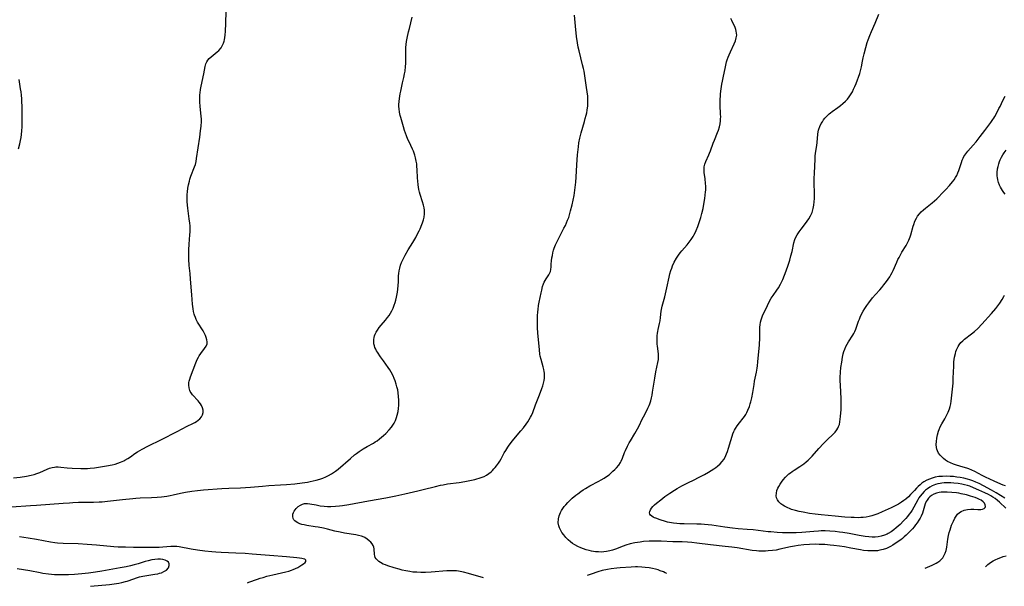
# Model space of a CAD drawing. Units: inches. Extents: x 2037439 to 2042842, y 258465 to 263860.
# Drawn here: x 2039002 to 2039250, y 258496 to 258639 of the extents above; entities that cross this region are included whole.
import ezdxf

# ---------------------------------------------------------------- set-up
doc = ezdxf.new("R2010")
doc.units = ezdxf.units.IN
doc.header["$MEASUREMENT"] = 0
doc.layers.add('c_08_T12S_R18E', color=202, linetype='Continuous')

msp = doc.modelspace()

# ---------------------------------------------------------------- linework, layer by layer
at = {"layer": 'c_08_T12S_R18E'}
for points, elevation in [([(2039000.02, 258523.63), (2039001.76, 258523.84), (2039003.32, 258524.06), (2039004.51, 258524.3), (2039005.22, 258524.48), (2039005.9, 258524.69), (2039006.72, 258525), (2039008.5, 258525.78), (2039009.13, 258526.03), (2039009.77, 258526.23), (2039010.39, 258526.36), (2039010.75, 258526.39), (2039011.33, 258526.39), (2039011.96, 258526.34), (2039013.61, 258526.13), (2039014.83, 258526.04), (2039017.07, 258525.98), (2039018.06, 258525.98), (2039018.71, 258526), (2039019.37, 258526.04), (2039020.49, 258526.17), (2039023.5, 258526.66), (2039024.9, 258526.91), (2039025.69, 258527.1), (2039026.38, 258527.31), (2039027.05, 258527.56), (2039027.84, 258527.92), (2039028.14, 258528.07), (2039028.87, 258528.5), (2039029.57, 258528.96), (2039030.69, 258529.75), (2039031.34, 258530.17), (2039032.54, 258530.85), (2039033.94, 258531.58), (2039037.42, 258533.28), (2039041.34, 258535.29), (2039043.84, 258536.65), (2039045.29, 258537.35), (2039045.76, 258537.6), (2039046.21, 258537.86), (2039046.64, 258538.17), (2039047.02, 258538.5), (2039047.44, 258539), (2039047.73, 258539.55), (2039047.85, 258540.07), (2039047.86, 258540.67), (2039047.73, 258541.27), (2039047.45, 258541.89), (2039047.2, 258542.3), (2039046.9, 258542.69), (2039046.63, 258543.02), (2039045.24, 258544.54), (2039044.86, 258545.03), (2039044.64, 258545.4), (2039044.51, 258545.69), (2039044.34, 258546.32), (2039044.27, 258546.97), (2039044.3, 258547.64), (2039044.36, 258547.98), (2039044.51, 258548.54), (2039044.7, 258549.1), (2039046.06, 258552.65), (2039046.41, 258553.44), (2039046.72, 258554.03), (2039046.91, 258554.36), (2039047.31, 258554.97), (2039048.24, 258556.21), (2039048.63, 258556.82), (2039048.86, 258557.42), (2039048.88, 258557.96), (2039048.8, 258558.46), (2039048.65, 258558.98), (2039048.45, 258559.52), (2039048.22, 258560.04), (2039047.89, 258560.66), (2039046.49, 258562.89), (2039046.15, 258563.53), (2039045.92, 258564.06), (2039045.72, 258564.61), (2039045.63, 258564.92), (2039045.47, 258565.56), (2039045.35, 258566.22), (2039045.22, 258567.43), (2039045.05, 258569.77), (2039044.73, 258573.7), (2039044.6, 258575.11), (2039044.39, 258577.2), (2039044.27, 258578.8), (2039044.24, 258579.66), (2039044.26, 258581.14), (2039044.34, 258582.54), (2039044.53, 258584.9), (2039044.57, 258585.69), (2039044.59, 258586.42), (2039044.57, 258587.15), (2039044.53, 258587.83), (2039044.4, 258588.94), (2039044.01, 258591.62), (2039043.92, 258592.33), (2039043.85, 258593.26), (2039043.84, 258594.32), (2039043.88, 258595.05), (2039043.94, 258595.77), (2039044.05, 258596.62), (2039044.2, 258597.53), (2039044.41, 258598.43), (2039044.56, 258598.95), (2039044.81, 258599.7), (2039045.74, 258602.01), (2039045.94, 258602.64), (2039046.1, 258603.36), (2039046.23, 258604.1), (2039047.03, 258609.55), (2039047.23, 258611.11), (2039047.37, 258612.28), (2039047.45, 258613.47), (2039047.45, 258614.13), (2039047.41, 258614.76), (2039047.1, 258617.3), (2039047.04, 258618.33), (2039047.03, 258619.11), (2039047.07, 258620.18), (2039047.11, 258620.65), (2039047.22, 258621.49), (2039047.36, 258622.33), (2039048.02, 258625.46), (2039048.38, 258627.33), (2039048.58, 258628.02), (2039048.82, 258628.54), (2039049.09, 258628.96), (2039049.42, 258629.35), (2039049.88, 258629.78), (2039051.46, 258631.02), (2039051.85, 258631.39), (2039052.39, 258632.03), (2039052.8, 258632.7), (2039053.01, 258633.18), (2039053.17, 258633.7), (2039053.26, 258634.06), (2039053.37, 258634.65), (2039053.45, 258635.25), (2039053.51, 258636.26), (2039053.58, 258638.13), (2039053.62, 258639.02), (2039053.78, 258641.77)], 996), ([(2039118.61, 258498.46), (2039114.82, 258499.54), (2039113.58, 258499.87), (2039112.69, 258500.04), (2039112.34, 258500.09), (2039111.81, 258500.15), (2039111.05, 258500.19), (2039110.28, 258500.19), (2039109.37, 258500.15), (2039105.37, 258499.85), (2039103.95, 258499.77), (2039102.76, 258499.77), (2039101.78, 258499.81), (2039100.8, 258499.89), (2039100, 258499.99), (2039099.04, 258500.15), (2039098.1, 258500.35), (2039097.3, 258500.57), (2039096.1, 258500.92), (2039094.47, 258501.45), (2039093.87, 258501.67), (2039093.31, 258501.91), (2039092.62, 258502.26), (2039092.18, 258502.56), (2039091.76, 258502.94), (2039091.51, 258503.25), (2039091.31, 258503.58), (2039091.18, 258503.94), (2039091.11, 258504.32), (2039091.02, 258505.7), (2039090.93, 258506.14), (2039090.76, 258506.57), (2039090.52, 258506.97), (2039090.19, 258507.39), (2039089.79, 258507.79), (2039089.28, 258508.2), (2039088.7, 258508.55), (2039088.08, 258508.84), (2039087.79, 258508.94), (2039087.09, 258509.13), (2039086.36, 258509.29), (2039083.58, 258509.72), (2039082.47, 258509.92), (2039081.14, 258510.22), (2039079.24, 258510.69), (2039078.21, 258510.93), (2039076.94, 258511.18), (2039076.18, 258511.3), (2039074.01, 258511.63), (2039073.35, 258511.76), (2039072.79, 258511.89), (2039072.25, 258512.07), (2039071.76, 258512.27), (2039071.33, 258512.51), (2039071.02, 258512.76), (2039070.79, 258513.03), (2039070.61, 258513.37), (2039070.5, 258513.9), (2039070.54, 258514.47), (2039070.66, 258514.87), (2039070.84, 258515.22), (2039071.09, 258515.58), (2039071.39, 258515.92), (2039071.89, 258516.38), (2039072.43, 258516.76), (2039072.91, 258517), (2039073.45, 258517.14), (2039074.22, 258517.18), (2039074.76, 258517.12), (2039076.41, 258516.79), (2039077.39, 258516.61), (2039078.38, 258516.49), (2039079.29, 258516.42), (2039080.12, 258516.41), (2039081.27, 258516.45), (2039082.28, 258516.55), (2039083.03, 258516.65), (2039084.62, 258516.91), (2039089.6, 258517.82), (2039093.98, 258518.6), (2039096.51, 258519.09), (2039098.8, 258519.58), (2039102.03, 258520.33), (2039103.4, 258520.66), (2039106.47, 258521.46), (2039107.78, 258521.76), (2039108.47, 258521.9), (2039109.5, 258522.08), (2039112.46, 258522.46), (2039113.93, 258522.7), (2039114.76, 258522.86), (2039116.39, 258523.22), (2039116.96, 258523.37), (2039117.53, 258523.53), (2039118.26, 258523.79), (2039118.76, 258524.01), (2039119.36, 258524.33), (2039119.93, 258524.7), (2039120.5, 258525.15), (2039120.87, 258525.5), (2039121.23, 258525.87), (2039121.55, 258526.23), (2039121.86, 258526.62), (2039122.37, 258527.32), (2039122.71, 258527.86), (2039123.02, 258528.42), (2039123.84, 258529.92), (2039124.2, 258530.53), (2039124.76, 258531.4), (2039125.06, 258531.84), (2039125.88, 258532.93), (2039126.27, 258533.42), (2039128.06, 258535.5), (2039128.69, 258536.28), (2039129.36, 258537.19), (2039129.75, 258537.77), (2039130.13, 258538.35), (2039130.45, 258538.92), (2039130.68, 258539.37), (2039131.01, 258540.11), (2039131.75, 258542.07), (2039132.75, 258544.57), (2039133.35, 258546.15), (2039133.57, 258546.81), (2039133.75, 258547.47), (2039133.91, 258548.21), (2039133.97, 258548.75), (2039134, 258549.28), (2039133.98, 258549.99), (2039133.93, 258550.46), (2039133.85, 258550.93), (2039133.68, 258551.62), (2039133.12, 258553.48), (2039132.92, 258554.32), (2039132.84, 258554.81), (2039132.7, 258555.94), (2039132.31, 258560.2), (2039132.24, 258561.41), (2039132.21, 258562.55), (2039132.21, 258563.83), (2039132.23, 258564.48), (2039132.29, 258565.49), (2039132.36, 258566.11), (2039132.51, 258567.11), (2039132.66, 258567.9), (2039133.12, 258570.24), (2039133.29, 258570.98), (2039133.53, 258571.87), (2039133.74, 258572.5), (2039133.92, 258572.95), (2039134.14, 258573.39), (2039134.38, 258573.8), (2039135.07, 258574.83), (2039135.32, 258575.28), (2039135.47, 258575.66), (2039135.58, 258576.17), (2039135.65, 258576.8), (2039135.69, 258577.48), (2039135.77, 258578.35), (2039135.87, 258579.06), (2039135.97, 258579.69), (2039136.1, 258580.32), (2039136.29, 258581), (2039136.45, 258581.49), (2039136.79, 258582.34), (2039137.03, 258582.84), (2039138.91, 258586.55), (2039139.26, 258587.28), (2039139.56, 258587.94), (2039139.83, 258588.6), (2039140.09, 258589.28), (2039140.4, 258590.23), (2039140.59, 258590.91), (2039140.95, 258592.43), (2039141.44, 258594.83), (2039141.67, 258596.18), (2039141.83, 258597.47), (2039141.91, 258598.17), (2039142.01, 258599.42), (2039142.17, 258602.5), (2039142.35, 258605.1), (2039142.53, 258607.08), (2039142.67, 258608.11), (2039142.89, 258609.28), (2039143.21, 258610.57), (2039144.08, 258613.47), (2039144.29, 258614.22), (2039144.49, 258615.02), (2039144.63, 258615.69), (2039144.75, 258616.35), (2039144.89, 258617.4), (2039144.94, 258618.26), (2039144.94, 258619.11), (2039144.89, 258619.96), (2039144.85, 258620.32), (2039144.5, 258622.65), (2039144.17, 258624.99), (2039143.98, 258626.12), (2039143.83, 258626.84), (2039143.61, 258627.78), (2039142.7, 258631.26), (2039142.48, 258632.23), (2039142.29, 258633.32), (2039142.08, 258634.89), (2039141.78, 258637.49), (2039141.52, 258640.27)], 1000), ([(2039001.31, 258606.58), (2039001.63, 258607.8), (2039001.84, 258608.69), (2039001.98, 258609.42), (2039002.09, 258610.15), (2039002.19, 258611.13), (2039002.22, 258612.08), (2039002.2, 258614.75), (2039002.21, 258617.18), (2039002.16, 258618.63), (2039002.13, 258619.21), (2039002.04, 258620.14), (2039001.95, 258620.91), (2039001.83, 258621.67), (2039001.44, 258624.06)], 994), ([(2039250.18, 258595.17), (2039249.83, 258595.6), (2039249.53, 258596.03), (2039249.25, 258596.47), (2039249, 258596.93), (2039248.78, 258597.4), (2039248.53, 258598.07), (2039248.35, 258598.77), (2039248.25, 258599.33), (2039248.21, 258599.67), (2039248.2, 258600.59), (2039248.29, 258601.51), (2039248.41, 258602.16), (2039248.57, 258602.76), (2039248.77, 258603.35), (2039248.93, 258603.76), (2039249.27, 258604.44), (2039249.65, 258605.1), (2039249.96, 258605.55), (2039250.47, 258606.2)], 1008), ([(2039250.32, 258521.6), (2039249.71, 258521.82), (2039249.11, 258522.07), (2039247.42, 258522.81), (2039245.25, 258523.84), (2039244.41, 258524.26), (2039242.57, 258525.23), (2039241.82, 258525.58), (2039241.06, 258525.89), (2039240.52, 258526.08), (2039239.63, 258526.36), (2039237.93, 258526.85), (2039237.15, 258527.11), (2039236.4, 258527.4), (2039235.69, 258527.75), (2039235.12, 258528.12), (2039234.63, 258528.49), (2039234.19, 258528.89), (2039233.77, 258529.34), (2039233.41, 258529.82), (2039233.09, 258530.42), (2039232.95, 258530.82), (2039232.86, 258531.26), (2039232.8, 258532.03), (2039232.84, 258532.83), (2039232.93, 258533.61), (2039233.1, 258534.5), (2039233.35, 258535.37), (2039233.51, 258535.79), (2039233.84, 258536.52), (2039234.23, 258537.24), (2039235, 258538.54), (2039235.26, 258539.01), (2039235.42, 258539.32), (2039235.81, 258540.16), (2039236.14, 258541), (2039236.33, 258541.63), (2039236.49, 258542.26), (2039236.61, 258542.96), (2039236.69, 258543.68), (2039237.04, 258547.52), (2039237.11, 258548.76), (2039237.21, 258551.81), (2039237.28, 258552.86), (2039237.35, 258553.46), (2039237.44, 258554.06), (2039237.63, 258554.94), (2039237.77, 258555.45), (2039237.94, 258555.93), (2039238.3, 258556.72), (2039238.56, 258557.15), (2039239.03, 258557.76), (2039239.49, 258558.2), (2039239.98, 258558.62), (2039241.73, 258559.95), (2039242.43, 258560.53), (2039243.28, 258561.32), (2039244.29, 258562.34), (2039246.77, 258565.05), (2039247.83, 258566.29), (2039248.36, 258566.96), (2039248.85, 258567.65), (2039249.42, 258568.55), (2039249.86, 258569.33), (2039250.04, 258569.71)], 1008), ([(2039019.43, 258496.29), (2039024.29, 258496.76), (2039025.42, 258496.89), (2039026.58, 258497.07), (2039027.34, 258497.23), (2039028.29, 258497.47), (2039028.74, 258497.62), (2039030.36, 258498.21), (2039031.09, 258498.45), (2039031.82, 258498.66), (2039032.64, 258498.83), (2039033.17, 258498.93), (2039035.66, 258499.31), (2039036.43, 258499.46), (2039036.9, 258499.58), (2039037.34, 258499.72), (2039037.98, 258499.99), (2039038.6, 258500.36), (2039039.13, 258500.94), (2039039.35, 258501.51), (2039039.35, 258501.95), (2039039.17, 258502.34), (2039038.82, 258502.66), (2039038.32, 258502.89), (2039037.71, 258503.04), (2039037.12, 258503.1), (2039036.42, 258503.11), (2039035.69, 258503.06), (2039034.94, 258502.96), (2039033.98, 258502.75), (2039033.28, 258502.54), (2039031.53, 258501.98), (2039030.45, 258501.66), (2039029.58, 258501.44), (2039028.5, 258501.2), (2039026.98, 258500.91), (2039022.37, 258500.12), (2039020.73, 258499.86), (2039018.98, 258499.61), (2039017.27, 258499.4), (2039015.47, 258499.24), (2039013.94, 258499.17), (2039012.88, 258499.15), (2039011.45, 258499.17), (2039010.43, 258499.22), (2039008.89, 258499.35), (2039007.46, 258499.54), (2039006.79, 258499.65), (2039004.16, 258500.15), (2039001.01, 258500.71)], 996), ([(2039164.87, 258499.48), (2039164.44, 258499.71), (2039164, 258499.91), (2039163.21, 258500.23), (2039162.7, 258500.4), (2039161.96, 258500.61), (2039161.2, 258500.78), (2039160.39, 258500.93), (2039159.38, 258501.06), (2039158.54, 258501.13), (2039157.45, 258501.17), (2039156.91, 258501.17), (2039155.82, 258501.14), (2039153.08, 258500.96), (2039152.28, 258500.89), (2039150.81, 258500.72), (2039149.86, 258500.56), (2039148.53, 258500.27), (2039147.43, 258499.94), (2039145.76, 258499.36), (2039144.74, 258499.03)], 1000)]:
    msp.add_lwpolyline(points, dxfattribs=dict(at, elevation=elevation))
for points in [[(2038999.57, 258516.36, 998), (2039004.37, 258516.62, 998), (2039005.88, 258516.73, 998), (2039012.57, 258517.26, 998), (2039014.15, 258517.37, 998), (2039015.02, 258517.42, 998), (2039016.41, 258517.47, 998), (2039019.42, 258517.48, 998), (2039020.21, 258517.49, 998), (2039021.66, 258517.56, 998), (2039022.4, 258517.6, 998), (2039023.77, 258517.73, 998), (2039027.54, 258518.17, 998), (2039030.11, 258518.43, 998), (2039030.9, 258518.49, 998), (2039032.01, 258518.55, 998), (2039034.84, 258518.65, 998), (2039036.3, 258518.73, 998), (2039037.38, 258518.83, 998), (2039038.71, 258519.02, 998), (2039039.55, 258519.18, 998), (2039040.35, 258519.34, 998), (2039042.16, 258519.75, 998), (2039043.46, 258520.01, 998), (2039045.06, 258520.27, 998), (2039046.43, 258520.43, 998), (2039047.95, 258520.57, 998), (2039052.56, 258520.93, 998), (2039054.34, 258521.03, 998), (2039057.32, 258521.14, 998), (2039058.57, 258521.19, 998), (2039059.86, 258521.29, 998), (2039062.84, 258521.56, 998), (2039064.43, 258521.66, 998), (2039067.43, 258521.83, 998), (2039068.87, 258521.93, 998), (2039070.98, 258522.13, 998), (2039072.87, 258522.36, 998), (2039074.17, 258522.56, 998), (2039074.92, 258522.69, 998), (2039075.65, 258522.85, 998), (2039076.37, 258523.03, 998), (2039077.34, 258523.31, 998), (2039078.09, 258523.58, 998), (2039078.82, 258523.88, 998), (2039079.49, 258524.19, 998), (2039080.26, 258524.61, 998), (2039080.79, 258524.96, 998), (2039081.31, 258525.33, 998), (2039081.91, 258525.82, 998), (2039085.02, 258528.53, 998), (2039086.09, 258529.42, 998), (2039086.58, 258529.8, 998), (2039087.2, 258530.24, 998), (2039088.25, 258530.93, 998), (2039089.22, 258531.5, 998), (2039090.82, 258532.39, 998), (2039091.29, 258532.68, 998), (2039091.78, 258533, 998), (2039092.41, 258533.47, 998), (2039092.91, 258533.88, 998), (2039093.39, 258534.32, 998), (2039093.95, 258534.85, 998), (2039094.83, 258535.77, 998), (2039095.39, 258536.44, 998), (2039095.73, 258536.93, 998), (2039096.04, 258537.43, 998), (2039096.38, 258538.12, 998), (2039096.66, 258538.83, 998), (2039096.84, 258539.42, 998), (2039097.04, 258540.33, 998), (2039097.15, 258541.14, 998), (2039097.22, 258541.96, 998), (2039097.25, 258543.24, 998), (2039097.2, 258544.15, 998), (2039097.1, 258545.05, 998), (2039096.96, 258545.83, 998), (2039096.78, 258546.56, 998), (2039096.58, 258547.28, 998), (2039096.32, 258548.05, 998), (2039096.08, 258548.7, 998), (2039095.8, 258549.34, 998), (2039095.33, 258550.25, 998), (2039094.95, 258550.9, 998), (2039094.59, 258551.43, 998), (2039093.35, 258553.1, 998), (2039092.62, 258554.16, 998), (2039091.89, 258555.29, 998), (2039091.65, 258555.69, 998), (2039091.42, 258556.11, 998), (2039091.22, 258556.53, 998), (2039091.07, 258556.95, 998), (2039090.96, 258557.38, 998), (2039090.9, 258557.92, 998), (2039090.92, 258558.47, 998), (2039091.01, 258559.01, 998), (2039091.13, 258559.44, 998), (2039091.29, 258559.88, 998), (2039091.51, 258560.33, 998), (2039091.86, 258560.9, 998), (2039092.32, 258561.53, 998), (2039092.83, 258562.13, 998), (2039093.89, 258563.36, 998), (2039094.42, 258564.03, 998), (2039094.8, 258564.57, 998), (2039095.16, 258565.13, 998), (2039095.5, 258565.74, 998), (2039095.8, 258566.38, 998), (2039096.11, 258567.2, 998), (2039096.3, 258567.82, 998), (2039096.47, 258568.43, 998), (2039096.63, 258569.14, 998), (2039096.9, 258570.47, 998), (2039097.02, 258571.22, 998), (2039097.12, 258572.12, 998), (2039097.16, 258573.06, 998), (2039097.19, 258574.52, 998), (2039097.23, 258575.14, 998), (2039097.32, 258575.79, 998), (2039097.46, 258576.51, 998), (2039097.66, 258577.22, 998), (2039097.91, 258577.91, 998), (2039098.23, 258578.63, 998), (2039098.84, 258579.8, 998), (2039099.57, 258581.08, 998), (2039100.74, 258582.95, 998), (2039101.51, 258584.24, 998), (2039101.83, 258584.81, 998), (2039102.38, 258585.88, 998), (2039102.61, 258586.38, 998), (2039103.06, 258587.46, 998), (2039103.25, 258587.95, 998), (2039103.48, 258588.65, 998), (2039103.65, 258589.35, 998), (2039103.76, 258590.2, 998), (2039103.73, 258591.07, 998), (2039103.63, 258591.71, 998), (2039103.49, 258592.35, 998), (2039103.25, 258593.21, 998), (2039102.65, 258595.03, 998), (2039102.48, 258595.65, 998), (2039102.33, 258596.29, 998), (2039102.22, 258596.88, 998), (2039102.13, 258597.47, 998), (2039102.03, 258598.54, 998), (2039101.98, 258599.17, 998), (2039101.88, 258601.38, 998), (2039101.83, 258602.11, 998), (2039101.75, 258602.79, 998), (2039101.64, 258603.47, 998), (2039101.46, 258604.31, 998), (2039101.28, 258604.96, 998), (2039101.12, 258605.46, 998), (2039100.93, 258605.95, 998), (2039100.69, 258606.49, 998), (2039099.83, 258608.32, 998), (2039099.56, 258608.92, 998), (2039099.18, 258609.85, 998), (2039098.92, 258610.54, 998), (2039098.68, 258611.23, 998), (2039098.39, 258612.15, 998), (2039097.74, 258614.5, 998), (2039097.62, 258614.95, 998), (2039097.44, 258615.78, 998), (2039097.32, 258616.62, 998), (2039097.28, 258617.21, 998), (2039097.27, 258617.78, 998), (2039097.31, 258618.53, 998), (2039097.39, 258619.29, 998), (2039097.59, 258620.47, 998), (2039097.73, 258621.13, 998), (2039098.21, 258623.18, 998), (2039098.52, 258624.54, 998), (2039098.7, 258625.47, 998), (2039098.81, 258626.19, 998), (2039098.94, 258627.36, 998), (2039098.98, 258628.12, 998), (2039099.01, 258629.12, 998), (2039098.99, 258630.77, 998), (2039099, 258631.46, 998), (2039099.04, 258632.14, 998), (2039099.11, 258632.88, 998), (2039099.22, 258633.61, 998), (2039099.38, 258634.48, 998), (2039099.7, 258636.04, 998), (2039099.9, 258636.89, 998), (2039100.64, 258639.77, 998)], [(2039230.02, 258500.9, 1002), (2039230.6, 258501.13, 1002), (2039231.75, 258501.61, 1002), (2039232.3, 258501.87, 1002), (2039232.77, 258502.11, 1002), (2039233.22, 258502.37, 1002), (2039233.7, 258502.72, 1002), (2039234.14, 258503.1, 1002), (2039234.46, 258503.47, 1002), (2039234.68, 258503.8, 1002), (2039235.05, 258504.6, 1002), (2039235.28, 258505.35, 1002), (2039235.45, 258506.15, 1002), (2039235.77, 258508.21, 1002), (2039235.94, 258509.12, 1002), (2039236.11, 258509.85, 1002), (2039236.31, 258510.55, 1002), (2039236.7, 258511.68, 1002), (2039237.13, 258512.73, 1002), (2039237.52, 258513.5, 1002), (2039237.84, 258514, 1002), (2039238.2, 258514.44, 1002), (2039238.66, 258514.86, 1002), (2039239.12, 258515.16, 1002), (2039239.86, 258515.47, 1002), (2039240.28, 258515.58, 1002), (2039240.72, 258515.66, 1002), (2039241.52, 258515.74, 1002), (2039242.31, 258515.74, 1002), (2039243.32, 258515.66, 1002), (2039244.03, 258515.64, 1002), (2039244.51, 258515.71, 1002), (2039244.91, 258515.87, 1002), (2039245.16, 258516.13, 1002), (2039245.24, 258516.44, 1002), (2039245.16, 258516.86, 1002), (2039244.95, 258517.27, 1002), (2039244.67, 258517.6, 1002), (2039244.13, 258518, 1002), (2039243.76, 258518.2, 1002), (2039243.22, 258518.43, 1002), (2039242.64, 258518.65, 1002), (2039241.49, 258519.02, 1002), (2039240.41, 258519.32, 1002), (2039239.14, 258519.62, 1002), (2039238.5, 258519.74, 1002), (2039237.88, 258519.84, 1002), (2039236.78, 258519.97, 1002), (2039235.57, 258520.05, 1002), (2039234.69, 258520.05, 1002), (2039234.09, 258520.02, 1002), (2039233.51, 258519.94, 1002), (2039232.84, 258519.77, 1002), (2039232.19, 258519.5, 1002), (2039231.6, 258519.14, 1002), (2039231.21, 258518.84, 1002), (2039230.86, 258518.5, 1002), (2039230.48, 258518.01, 1002), (2039230.28, 258517.67, 1002), (2039230.03, 258517.05, 1002), (2039229.54, 258515.3, 1002), (2039229.32, 258514.71, 1002), (2039228.99, 258514, 1002), (2039228.72, 258513.49, 1002), (2039228.42, 258512.97, 1002), (2039227.97, 258512.28, 1002), (2039227.61, 258511.78, 1002), (2039227.23, 258511.29, 1002), (2039226.81, 258510.8, 1002), (2039226.38, 258510.33, 1002), (2039225.81, 258509.75, 1002), (2039225.21, 258509.18, 1002), (2039224.74, 258508.76, 1002), (2039224.27, 258508.35, 1002), (2039223.86, 258508.03, 1002), (2039222.98, 258507.4, 1002), (2039221.9, 258506.69, 1002), (2039221.28, 258506.33, 1002), (2039220.74, 258506.06, 1002), (2039220.25, 258505.85, 1002), (2039219.43, 258505.57, 1002), (2039218.56, 258505.36, 1002), (2039217.99, 258505.27, 1002), (2039217.42, 258505.21, 1002), (2039216.84, 258505.19, 1002), (2039216.25, 258505.2, 1002), (2039215.52, 258505.24, 1002), (2039214.48, 258505.35, 1002), (2039213.69, 258505.48, 1002), (2039211.29, 258505.94, 1002), (2039209.63, 258506.24, 1002), (2039208.42, 258506.43, 1002), (2039207, 258506.6, 1002), (2039206.04, 258506.7, 1002), (2039204.71, 258506.8, 1002), (2039203.28, 258506.86, 1002), (2039202.42, 258506.87, 1002), (2039200.87, 258506.82, 1002), (2039199.43, 258506.72, 1002), (2039197.94, 258506.56, 1002), (2039197.03, 258506.43, 1002), (2039196.04, 258506.25, 1002), (2039193.34, 258505.62, 1002), (2039192.42, 258505.44, 1002), (2039191.48, 258505.3, 1002), (2039190.39, 258505.19, 1002), (2039189.75, 258505.15, 1002), (2039189.11, 258505.14, 1002), (2039188.04, 258505.18, 1002), (2039187.44, 258505.22, 1002), (2039186.39, 258505.34, 1002), (2039182.63, 258505.96, 1002), (2039181.24, 258506.16, 1002), (2039179.55, 258506.36, 1002), (2039175.87, 258506.74, 1002), (2039172.4, 258507.19, 1002), (2039171.12, 258507.33, 1002), (2039170.06, 258507.42, 1002), (2039168.75, 258507.48, 1002), (2039166.4, 258507.53, 1002), (2039163.39, 258507.64, 1002), (2039161.82, 258507.67, 1002), (2039160.4, 258507.64, 1002), (2039158.97, 258507.55, 1002), (2039158.14, 258507.45, 1002), (2039157.43, 258507.35, 1002), (2039156.81, 258507.24, 1002), (2039155.63, 258506.98, 1002), (2039154.53, 258506.66, 1002), (2039153.85, 258506.43, 1002), (2039151.92, 258505.67, 1002), (2039151.14, 258505.41, 1002), (2039150.47, 258505.22, 1002), (2039149.67, 258505.06, 1002), (2039148.97, 258504.97, 1002), (2039148.26, 258504.93, 1002), (2039147.58, 258504.94, 1002), (2039146.89, 258505, 1002), (2039145.89, 258505.16, 1002), (2039145.27, 258505.29, 1002), (2039144.51, 258505.49, 1002), (2039143.83, 258505.71, 1002), (2039143.16, 258505.97, 1002), (2039142.4, 258506.31, 1002), (2039141.63, 258506.74, 1002), (2039141.08, 258507.1, 1002), (2039140.56, 258507.49, 1002), (2039139.94, 258508.04, 1002), (2039139.37, 258508.62, 1002), (2039138.84, 258509.24, 1002), (2039138.39, 258509.88, 1002), (2039138.01, 258510.55, 1002), (2039137.78, 258511.05, 1002), (2039137.61, 258511.57, 1002), (2039137.48, 258512.33, 1002), (2039137.51, 258513.27, 1002), (2039137.7, 258514.08, 1002), (2039138.02, 258514.89, 1002), (2039138.29, 258515.4, 1002), (2039138.61, 258515.89, 1002), (2039138.96, 258516.37, 1002), (2039139.35, 258516.83, 1002), (2039139.92, 258517.45, 1002), (2039140.54, 258518.06, 1002), (2039141, 258518.48, 1002), (2039141.92, 258519.26, 1002), (2039142.38, 258519.62, 1002), (2039143.17, 258520.19, 1002), (2039143.74, 258520.58, 1002), (2039144.32, 258520.94, 1002), (2039145.44, 258521.59, 1002), (2039147.67, 258522.77, 1002), (2039148.25, 258523.1, 1002), (2039149.03, 258523.56, 1002), (2039149.67, 258523.99, 1002), (2039150.28, 258524.43, 1002), (2039150.73, 258524.8, 1002), (2039151.27, 258525.28, 1002), (2039151.74, 258525.72, 1002), (2039152.18, 258526.19, 1002), (2039152.71, 258526.84, 1002), (2039153.17, 258527.53, 1002), (2039153.33, 258527.85, 1002), (2039153.67, 258528.62, 1002), (2039154.2, 258530.05, 1002), (2039154.4, 258530.55, 1002), (2039154.89, 258531.58, 1002), (2039155.34, 258532.42, 1002), (2039155.68, 258532.99, 1002), (2039156.82, 258534.8, 1002), (2039157.48, 258535.96, 1002), (2039157.94, 258536.88, 1002), (2039158.57, 258538.22, 1002), (2039158.95, 258538.98, 1002), (2039159.82, 258540.64, 1002), (2039160.1, 258541.22, 1002), (2039160.4, 258541.91, 1002), (2039160.55, 258542.33, 1002), (2039160.78, 258543.05, 1002), (2039160.96, 258543.76, 1002), (2039161.12, 258544.47, 1002), (2039161.26, 258545.22, 1002), (2039161.79, 258548.72, 1002), (2039162.11, 258550.39, 1002), (2039162.61, 258552.73, 1002), (2039162.72, 258553.48, 1002), (2039162.77, 258554.14, 1002), (2039162.75, 258554.81, 1002), (2039162.67, 258555.55, 1002), (2039162.5, 258556.8, 1002), (2039162.44, 258557.32, 1002), (2039162.41, 258557.97, 1002), (2039162.41, 258558.74, 1002), (2039162.45, 258559.4, 1002), (2039162.52, 258560.07, 1002), (2039162.6, 258560.55, 1002), (2039162.69, 258561.03, 1002), (2039163.02, 258562.55, 1002), (2039163.15, 258563.24, 1002), (2039163.26, 258564.06, 1002), (2039163.44, 258565.67, 1002), (2039163.59, 258566.47, 1002), (2039163.71, 258566.95, 1002), (2039164.37, 258569.3, 1002), (2039164.54, 258570, 1002), (2039164.88, 258571.5, 1002), (2039165.43, 258574.18, 1002), (2039165.65, 258575.1, 1002), (2039165.87, 258575.86, 1002), (2039166.08, 258576.49, 1002), (2039166.31, 258577.11, 1002), (2039166.74, 258578.04, 1002), (2039167.31, 258579.04, 1002), (2039167.82, 258579.8, 1002), (2039168.23, 258580.35, 1002), (2039168.66, 258580.89, 1002), (2039169.95, 258582.38, 1002), (2039170.49, 258583.04, 1002), (2039171.01, 258583.74, 1002), (2039171.47, 258584.46, 1002), (2039171.65, 258584.77, 1002), (2039171.96, 258585.38, 1002), (2039172.24, 258586.01, 1002), (2039172.63, 258586.98, 1002), (2039173.15, 258588.47, 1002), (2039173.39, 258589.23, 1002), (2039173.68, 258590.23, 1002), (2039173.99, 258591.55, 1002), (2039174.3, 258593.14, 1002), (2039174.44, 258594.03, 1002), (2039174.56, 258594.89, 1002), (2039174.64, 258595.74, 1002), (2039174.66, 258596.16, 1002), (2039174.66, 258597.17, 1002), (2039174.62, 258597.84, 1002), (2039174.51, 258598.98, 1002), (2039174.29, 258600.57, 1002), (2039174.23, 258601.3, 1002), (2039174.25, 258602, 1002), (2039174.4, 258602.69, 1002), (2039174.66, 258603.36, 1002), (2039175.46, 258605.03, 1002), (2039175.64, 258605.47, 1002), (2039175.87, 258606.07, 1002), (2039176.55, 258608.04, 1002), (2039176.84, 258608.77, 1002), (2039177.65, 258610.68, 1002), (2039177.88, 258611.29, 1002), (2039178.13, 258612.13, 1002), (2039178.29, 258612.88, 1002), (2039178.39, 258613.63, 1002), (2039178.43, 258614.17, 1002), (2039178.44, 258614.66, 1002), (2039178.43, 258615.3, 1002), (2039178.32, 258617.57, 1002), (2039178.31, 258618.32, 1002), (2039178.33, 258619.07, 1002), (2039178.36, 258619.82, 1002), (2039178.41, 258620.44, 1002), (2039178.57, 258621.74, 1002), (2039178.75, 258622.91, 1002), (2039178.89, 258623.64, 1002), (2039179.06, 258624.49, 1002), (2039179.65, 258627.27, 1002), (2039179.94, 258628.48, 1002), (2039180.1, 258629.02, 1002), (2039180.32, 258629.65, 1002), (2039180.56, 258630.27, 1002), (2039180.89, 258631, 1002), (2039181.86, 258633.06, 1002), (2039182.18, 258633.84, 1002), (2039182.38, 258634.53, 1002), (2039182.47, 258635.21, 1002), (2039182.45, 258635.74, 1002), (2039182.36, 258636.26, 1002), (2039182.24, 258636.67, 1002), (2039182.05, 258637.2, 1002), (2039181.26, 258638.9, 1002), (2039181.03, 258639.46, 1002)], [(2039250.37, 258516.02, 1004), (2039248.76, 258517.49, 1004), (2039248.25, 258517.93, 1004), (2039247.66, 258518.39, 1004), (2039247.11, 258518.77, 1004), (2039246.56, 258519.1, 1004), (2039245.99, 258519.41, 1004), (2039245.06, 258519.87, 1004), (2039243.58, 258520.55, 1004), (2039242.21, 258521.15, 1004), (2039241.26, 258521.5, 1004), (2039240.67, 258521.68, 1004), (2039239.96, 258521.87, 1004), (2039239.25, 258522.03, 1004), (2039238.34, 258522.19, 1004), (2039237.23, 258522.31, 1004), (2039236.53, 258522.36, 1004), (2039235.97, 258522.37, 1004), (2039235.41, 258522.37, 1004), (2039234.8, 258522.34, 1004), (2039234.2, 258522.28, 1004), (2039233.79, 258522.23, 1004), (2039233.19, 258522.11, 1004), (2039232.62, 258521.95, 1004), (2039232.18, 258521.79, 1004), (2039231.76, 258521.6, 1004), (2039231.16, 258521.27, 1004), (2039230.58, 258520.87, 1004), (2039230.13, 258520.51, 1004), (2039229.78, 258520.19, 1004), (2039229.26, 258519.63, 1004), (2039228.78, 258519.03, 1004), (2039228.45, 258518.55, 1004), (2039228.15, 258518.06, 1004), (2039227.15, 258516.22, 1004), (2039226.7, 258515.44, 1004), (2039226.41, 258515, 1004), (2039226.01, 258514.44, 1004), (2039225.58, 258513.89, 1004), (2039225.12, 258513.36, 1004), (2039224.58, 258512.77, 1004), (2039223.67, 258511.87, 1004), (2039222.72, 258511.04, 1004), (2039222.08, 258510.54, 1004), (2039221.4, 258510.05, 1004), (2039220.68, 258509.62, 1004), (2039220.39, 258509.46, 1004), (2039219.76, 258509.19, 1004), (2039218.96, 258508.95, 1004), (2039218.14, 258508.78, 1004), (2039217.41, 258508.7, 1004), (2039216.64, 258508.69, 1004), (2039215.77, 258508.74, 1004), (2039214.88, 258508.84, 1004), (2039213.41, 258509.09, 1004), (2039210.81, 258509.58, 1004), (2039209.26, 258509.83, 1004), (2039208.43, 258509.94, 1004), (2039207.35, 258510.07, 1004), (2039205.99, 258510.18, 1004), (2039204.79, 258510.23, 1004), (2039203.76, 258510.24, 1004), (2039203.1, 258510.22, 1004), (2039201.91, 258510.14, 1004), (2039198.91, 258509.84, 1004), (2039197.5, 258509.76, 1004), (2039196, 258509.73, 1004), (2039194.01, 258509.79, 1004), (2039192.69, 258509.86, 1004), (2039191.07, 258509.98, 1004), (2039190.43, 258510.05, 1004), (2039186.65, 258510.5, 1004), (2039185.13, 258510.64, 1004), (2039182.81, 258510.81, 1004), (2039181.41, 258510.94, 1004), (2039179.45, 258511.18, 1004), (2039176.21, 258511.66, 1004), (2039175.31, 258511.77, 1004), (2039174.36, 258511.87, 1004), (2039173.51, 258511.93, 1004), (2039172.4, 258511.97, 1004), (2039169.24, 258512, 1004), (2039168.14, 258512.04, 1004), (2039167.34, 258512.1, 1004), (2039166.54, 258512.19, 1004), (2039166.02, 258512.27, 1004), (2039165.51, 258512.37, 1004), (2039165.01, 258512.49, 1004), (2039164.48, 258512.64, 1004), (2039163.14, 258513.08, 1004), (2039162.09, 258513.44, 1004), (2039161.78, 258513.56, 1004), (2039161.39, 258513.75, 1004), (2039161.05, 258513.96, 1004), (2039160.77, 258514.21, 1004), (2039160.58, 258514.51, 1004), (2039160.51, 258514.8, 1004), (2039160.53, 258515.12, 1004), (2039160.7, 258515.58, 1004), (2039160.95, 258515.96, 1004), (2039161.32, 258516.39, 1004), (2039161.76, 258516.82, 1004), (2039162.23, 258517.24, 1004), (2039163.3, 258518.11, 1004), (2039164.37, 258518.93, 1004), (2039165.57, 258519.77, 1004), (2039166.76, 258520.54, 1004), (2039167.43, 258520.96, 1004), (2039168.65, 258521.65, 1004), (2039169.44, 258522.07, 1004), (2039170.11, 258522.39, 1004), (2039171.71, 258523.13, 1004), (2039172.88, 258523.7, 1004), (2039174.34, 258524.46, 1004), (2039175.37, 258525.04, 1004), (2039176.03, 258525.44, 1004), (2039176.67, 258525.86, 1004), (2039177.25, 258526.27, 1004), (2039177.67, 258526.6, 1004), (2039178.31, 258527.16, 1004), (2039178.83, 258527.72, 1004), (2039179.23, 258528.26, 1004), (2039179.57, 258528.85, 1004), (2039179.94, 258529.65, 1004), (2039180.18, 258530.27, 1004), (2039180.44, 258531.08, 1004), (2039180.98, 258533.01, 1004), (2039181.31, 258534.12, 1004), (2039181.53, 258534.74, 1004), (2039181.78, 258535.34, 1004), (2039181.94, 258535.68, 1004), (2039182.16, 258536.07, 1004), (2039182.63, 258536.78, 1004), (2039183.16, 258537.46, 1004), (2039184.14, 258538.68, 1004), (2039184.43, 258539.07, 1004), (2039184.77, 258539.59, 1004), (2039185.05, 258540.11, 1004), (2039185.31, 258540.65, 1004), (2039185.7, 258541.64, 1004), (2039185.9, 258542.25, 1004), (2039186.05, 258542.76, 1004), (2039186.31, 258543.82, 1004), (2039186.56, 258545.13, 1004), (2039186.85, 258547.18, 1004), (2039186.98, 258548.01, 1004), (2039187.46, 258550.26, 1004), (2039187.65, 258551.26, 1004), (2039187.74, 258551.91, 1004), (2039187.83, 258552.87, 1004), (2039188.19, 258557.17, 1004), (2039188.29, 258558.95, 1004), (2039188.34, 258561.62, 1004), (2039188.38, 258562.24, 1004), (2039188.46, 258562.84, 1004), (2039188.62, 258563.49, 1004), (2039188.78, 258563.99, 1004), (2039189.08, 258564.72, 1004), (2039189.45, 258565.51, 1004), (2039190.23, 258567.08, 1004), (2039190.77, 258568.14, 1004), (2039191.2, 258568.89, 1004), (2039191.68, 258569.63, 1004), (2039192.59, 258570.94, 1004), (2039192.98, 258571.53, 1004), (2039193.5, 258572.44, 1004), (2039193.83, 258573.1, 1004), (2039194.08, 258573.66, 1004), (2039194.5, 258574.71, 1004), (2039194.92, 258575.84, 1004), (2039195.42, 258577.25, 1004), (2039195.86, 258578.54, 1004), (2039196.17, 258579.57, 1004), (2039196.46, 258580.71, 1004), (2039196.92, 258582.91, 1004), (2039197.15, 258583.68, 1004), (2039197.34, 258584.16, 1004), (2039197.74, 258584.91, 1004), (2039198.22, 258585.63, 1004), (2039198.75, 258586.35, 1004), (2039199.84, 258587.76, 1004), (2039200.23, 258588.3, 1004), (2039200.63, 258588.9, 1004), (2039201.07, 258589.66, 1004), (2039201.48, 258590.56, 1004), (2039201.77, 258591.49, 1004), (2039201.95, 258592.34, 1004), (2039202.05, 258593.22, 1004), (2039202.1, 258594.08, 1004), (2039202.11, 258594.95, 1004), (2039202.01, 258598.36, 1004), (2039202.01, 258599.12, 1004), (2039202.08, 258600.48, 1004), (2039202.19, 258602.19, 1004), (2039202.27, 258603.99, 1004), (2039202.31, 258604.7, 1004), (2039202.39, 258605.46, 1004), (2039202.71, 258607.39, 1004), (2039202.81, 258608.18, 1004), (2039202.91, 258610.28, 1004), (2039202.99, 258610.86, 1004), (2039203.08, 258611.26, 1004), (2039203.16, 258611.54, 1004), (2039203.44, 258612.24, 1004), (2039203.8, 258612.93, 1004), (2039204.09, 258613.42, 1004), (2039204.41, 258613.9, 1004), (2039204.7, 258614.28, 1004), (2039205.01, 258614.64, 1004), (2039205.37, 258615.01, 1004), (2039205.76, 258615.37, 1004), (2039206.15, 258615.68, 1004), (2039206.55, 258615.99, 1004), (2039207.98, 258617.01, 1004), (2039208.63, 258617.48, 1004), (2039209.29, 258618.02, 1004), (2039209.91, 258618.6, 1004), (2039210.41, 258619.12, 1004), (2039210.86, 258619.68, 1004), (2039211.2, 258620.15, 1004), (2039211.39, 258620.46, 1004), (2039211.67, 258620.97, 1004), (2039211.98, 258621.61, 1004), (2039212.26, 258622.27, 1004), (2039212.57, 258623.06, 1004), (2039213.51, 258625.54, 1004), (2039213.74, 258626.27, 1004), (2039213.96, 258627.24, 1004), (2039214.21, 258628.66, 1004), (2039214.37, 258629.51, 1004), (2039214.6, 258630.55, 1004), (2039215.01, 258632.09, 1004), (2039215.42, 258633.35, 1004), (2039215.66, 258634.02, 1004), (2039216.08, 258635.12, 1004), (2039216.5, 258636.13, 1004), (2039217.43, 258638.26, 1004), (2039218.32, 258640.56, 1004)], [(2039250.1, 258518.5, 1006), (2039247.96, 258519.85, 1006), (2039246.72, 258520.56, 1006), (2039244.77, 258521.6, 1006), (2039243.61, 258522.19, 1006), (2039242.83, 258522.55, 1006), (2039242, 258522.89, 1006), (2039241.27, 258523.14, 1006), (2039240.66, 258523.32, 1006), (2039239.76, 258523.54, 1006), (2039238.84, 258523.71, 1006), (2039237.98, 258523.84, 1006), (2039237.13, 258523.94, 1006), (2039236.29, 258524, 1006), (2039235.45, 258524.03, 1006), (2039234.41, 258524.01, 1006), (2039233.47, 258523.93, 1006), (2039232.55, 258523.77, 1006), (2039231.78, 258523.56, 1006), (2039231.09, 258523.31, 1006), (2039230.42, 258523.01, 1006), (2039229.7, 258522.6, 1006), (2039229.2, 258522.26, 1006), (2039228.73, 258521.89, 1006), (2039228.27, 258521.48, 1006), (2039227.83, 258521.04, 1006), (2039227.3, 258520.47, 1006), (2039226.34, 258519.39, 1006), (2039225.84, 258518.87, 1006), (2039225.16, 258518.28, 1006), (2039224.63, 258517.88, 1006), (2039224.07, 258517.5, 1006), (2039223.26, 258517.01, 1006), (2039222.14, 258516.42, 1006), (2039221.4, 258516.06, 1006), (2039219.2, 258515.04, 1006), (2039218.1, 258514.57, 1006), (2039217.3, 258514.28, 1006), (2039216.6, 258514.07, 1006), (2039215.85, 258513.89, 1006), (2039215.12, 258513.75, 1006), (2039214.38, 258513.65, 1006), (2039213.75, 258513.61, 1006), (2039213.12, 258513.59, 1006), (2039212.09, 258513.6, 1006), (2039211.39, 258513.63, 1006), (2039209.74, 258513.73, 1006), (2039207.29, 258513.94, 1006), (2039203.75, 258514.3, 1006), (2039202.29, 258514.47, 1006), (2039200.81, 258514.68, 1006), (2039199.26, 258514.96, 1006), (2039198.23, 258515.17, 1006), (2039197.32, 258515.38, 1006), (2039196.33, 258515.67, 1006), (2039195.95, 258515.81, 1006), (2039195.23, 258516.12, 1006), (2039194.56, 258516.47, 1006), (2039194.08, 258516.78, 1006), (2039193.63, 258517.11, 1006), (2039193.13, 258517.58, 1006), (2039192.76, 258518.05, 1006), (2039192.53, 258518.55, 1006), (2039192.43, 258519.1, 1006), (2039192.48, 258519.79, 1006), (2039192.64, 258520.44, 1006), (2039192.85, 258520.99, 1006), (2039193.09, 258521.49, 1006), (2039193.4, 258522.01, 1006), (2039193.78, 258522.56, 1006), (2039194.19, 258523.11, 1006), (2039194.75, 258523.76, 1006), (2039195.18, 258524.19, 1006), (2039195.63, 258524.6, 1006), (2039196.04, 258524.93, 1006), (2039196.47, 258525.25, 1006), (2039196.94, 258525.58, 1006), (2039198.36, 258526.48, 1006), (2039199.37, 258527.17, 1006), (2039200.01, 258527.67, 1006), (2039200.5, 258528.11, 1006), (2039200.98, 258528.58, 1006), (2039201.49, 258529.12, 1006), (2039203.2, 258531.01, 1006), (2039204.39, 258532.29, 1006), (2039205.3, 258533.2, 1006), (2039206.8, 258534.64, 1006), (2039207.29, 258535.17, 1006), (2039207.72, 258535.73, 1006), (2039207.99, 258536.15, 1006), (2039208.18, 258536.56, 1006), (2039208.38, 258537.12, 1006), (2039208.52, 258537.76, 1006), (2039208.61, 258538.43, 1006), (2039208.68, 258539.11, 1006), (2039208.81, 258540.87, 1006), (2039208.86, 258542.16, 1006), (2039208.84, 258543.7, 1006), (2039208.77, 258545.12, 1006), (2039208.62, 258547.1, 1006), (2039208.58, 258548.02, 1006), (2039208.58, 258548.96, 1006), (2039208.65, 258550.25, 1006), (2039208.77, 258551.48, 1006), (2039208.96, 258552.81, 1006), (2039209.2, 258554.09, 1006), (2039209.37, 258554.89, 1006), (2039209.53, 258555.5, 1006), (2039209.72, 258556.09, 1006), (2039209.98, 258556.73, 1006), (2039210.31, 258557.35, 1006), (2039210.68, 258557.95, 1006), (2039211.76, 258559.57, 1006), (2039212.05, 258560.06, 1006), (2039212.3, 258560.56, 1006), (2039212.54, 258561.12, 1006), (2039213.24, 258563.15, 1006), (2039213.43, 258563.64, 1006), (2039213.64, 258564.14, 1006), (2039213.98, 258564.88, 1006), (2039214.36, 258565.61, 1006), (2039214.76, 258566.29, 1006), (2039215.27, 258567.04, 1006), (2039215.81, 258567.78, 1006), (2039216.77, 258569, 1006), (2039217.53, 258569.88, 1006), (2039218.55, 258571.02, 1006), (2039219.08, 258571.64, 1006), (2039219.6, 258572.27, 1006), (2039220.23, 258573.09, 1006), (2039220.66, 258573.71, 1006), (2039221.08, 258574.33, 1006), (2039221.39, 258574.85, 1006), (2039221.68, 258575.39, 1006), (2039221.91, 258575.86, 1006), (2039222.85, 258578.03, 1006), (2039223.16, 258578.69, 1006), (2039223.43, 258579.2, 1006), (2039224.16, 258580.49, 1006), (2039225.2, 258582.23, 1006), (2039225.57, 258582.9, 1006), (2039225.91, 258583.58, 1006), (2039226.26, 258584.43, 1006), (2039226.42, 258584.91, 1006), (2039227.01, 258587.1, 1006), (2039227.13, 258587.48, 1006), (2039227.42, 258588.31, 1006), (2039227.8, 258589.1, 1006), (2039228.12, 258589.62, 1006), (2039228.55, 258590.16, 1006), (2039229.04, 258590.67, 1006), (2039229.58, 258591.17, 1006), (2039230.08, 258591.59, 1006), (2039231.77, 258592.97, 1006), (2039232.36, 258593.48, 1006), (2039232.92, 258594.01, 1006), (2039234.74, 258595.82, 1006), (2039235.22, 258596.31, 1006), (2039236.14, 258597.32, 1006), (2039236.95, 258598.29, 1006), (2039237.31, 258598.74, 1006), (2039237.7, 258599.32, 1006), (2039237.87, 258599.6, 1006), (2039238.01, 258599.86, 1006), (2039238.29, 258600.49, 1006), (2039238.52, 258601.13, 1006), (2039239.16, 258603.11, 1006), (2039239.37, 258603.68, 1006), (2039239.6, 258604.24, 1006), (2039239.81, 258604.65, 1006), (2039240.25, 258605.34, 1006), (2039240.76, 258605.99, 1006), (2039242.13, 258607.53, 1006), (2039242.85, 258608.37, 1006), (2039243.92, 258609.72, 1006), (2039245.03, 258611.16, 1006), (2039246.56, 258613.23, 1006), (2039247.08, 258613.97, 1006), (2039247.31, 258614.33, 1006), (2039247.56, 258614.76, 1006), (2039247.97, 258615.48, 1006), (2039248.63, 258616.73, 1006), (2039248.9, 258617.26, 1006), (2039249.62, 258618.77, 1006), (2039250.16, 258619.84, 1006)], [(2039059.05, 258497.16, 998), (2039059.45, 258497.29, 998), (2039061.62, 258498.09, 998), (2039062.3, 258498.32, 998), (2039062.99, 258498.54, 998), (2039063.98, 258498.83, 998), (2039065.44, 258499.2, 998), (2039068.74, 258499.96, 998), (2039069.47, 258500.14, 998), (2039070.18, 258500.35, 998), (2039070.6, 258500.5, 998), (2039071.21, 258500.76, 998), (2039071.78, 258501.07, 998), (2039072.79, 258501.69, 998), (2039073.22, 258501.98, 998), (2039073.59, 258502.26, 998), (2039073.83, 258502.54, 998), (2039073.82, 258502.86, 998), (2039073.51, 258503.09, 998), (2039073.15, 258503.2, 998), (2039072.8, 258503.28, 998), (2039072.22, 258503.38, 998), (2039071.56, 258503.46, 998), (2039068.95, 258503.7, 998), (2039064.61, 258504.03, 998), (2039060.23, 258504.42, 998), (2039058.47, 258504.55, 998), (2039056.17, 258504.68, 998), (2039052.42, 258504.82, 998), (2039051.05, 258504.9, 998), (2039050.09, 258504.98, 998), (2039048.3, 258505.17, 998), (2039046.44, 258505.43, 998), (2039044.85, 258505.68, 998), (2039041.87, 258506.22, 998), (2039041.21, 258506.31, 998), (2039040.46, 258506.36, 998), (2039039.73, 258506.34, 998), (2039037.74, 258506.13, 998), (2039036.83, 258506.08, 998), (2039036.08, 258506.07, 998), (2039034.25, 258506.09, 998), (2039030.34, 258506.09, 998), (2039028.33, 258506.12, 998), (2039026.45, 258506.19, 998), (2039025.34, 258506.26, 998), (2039020.97, 258506.68, 998), (2039018.6, 258506.86, 998), (2039016.4, 258506.98, 998), (2039012.59, 258507.09, 998), (2039011.18, 258507.18, 998), (2039010.45, 258507.25, 998), (2039009.36, 258507.42, 998), (2039005.84, 258508.09, 998), (2039003.73, 258508.44, 998), (2039001.57, 258508.74, 998)], [(2039245.23, 258501.23, 1004), (2039245.32, 258501.32, 1004), (2039245.82, 258501.77, 1004), (2039246.48, 258502.27, 1004), (2039247.18, 258502.72, 1004), (2039247.66, 258502.98, 1004), (2039248.45, 258503.33, 1004), (2039249.08, 258503.56, 1004), (2039249.72, 258503.76, 1004), (2039250.43, 258503.95, 1004)]]:
    msp.add_polyline3d(points, dxfattribs=at)

doc.saveas('drawing.dxf')
